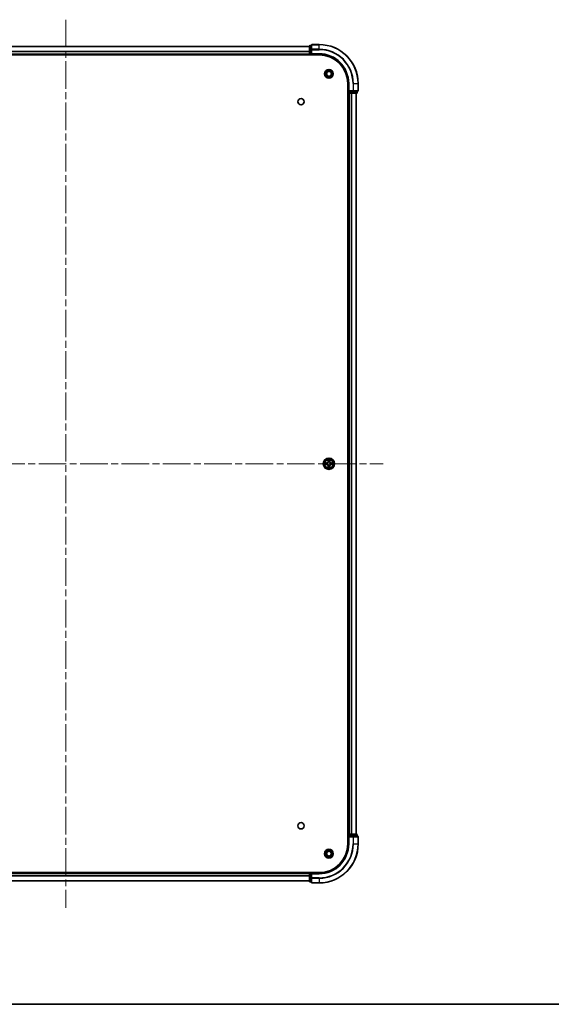
# Model space of a CAD drawing. Units: millimetres. Extents: x 36 to 8307, y 20 to 1566.
# Drawn here: x 1842 to 2115, y 20 to 525 of the extents above; entities that cross this region are included whole.
import ezdxf

# ---------------------------------------------------------------- set-up
doc = ezdxf.new("R2010")
doc.units = ezdxf.units.MM
doc.header["$LTSCALE"] = 2.5
doc.linetypes.add('CHAIN', pattern=[0.3543, 0.2362, -0.0295, 0.0591, -0.0295])
for name, color, linetype, lineweight in [('Border (ISO)', 7, 'Continuous', 35), ('Centerline (ISO)', 131, 'Continuous', 18), ('Visible (ISO)', 7, 'Continuous', 35), ('Visible Narrow (ISO)', 7, 'Continuous', 25)]:
    doc.layers.add(name, color=color, linetype=linetype, lineweight=lineweight)

# ---------------------------------------------------------------- blocks, each defined once
blk = doc.blocks.new('図面枠 tk図枠')
at = {"layer": 'Border (ISO)'}
blk.add_line((14.5, 8), (405.5, 8), dxfattribs=at)

msp = doc.modelspace()

# ---------------------------------------------------------------- linework, layer by layer
at = {"layer": 'Centerline (ISO)', "linetype": 'CHAIN', "ltscale": 23.990969}
for p, q in [((1866.2263, 525.005), (1866.2263, 69.505)), ((1703.4763, 297.255), (2028.9763, 297.255))]:
    msp.add_line(p, q, dxfattribs=at)
at = {"layer": 'Visible (ISO)'}
for p, q in [((1741.2263, 511.255), (1991.2263, 511.255)), ((1991.2263, 511.455), (1991.2263, 509.2137)), ((1992.2263, 511.755), (1991.5263, 511.755)), ((1992.2263, 511.955), (1992.2263, 509.6145)), ((1996.2263, 512.255), (1992.5263, 512.255)), ((1736.2263, 506.955), (1996.2263, 506.955)), ((1741.2263, 507.255), (1991.2263, 507.255)), ((1991.2263, 509.2137), (1991.2263, 507.555)), ((1991.2263, 507.255), (1991.2263, 507.555)), ((1991.2263, 507.255), (1991.2263, 506.955)), ((1991.5263, 507.255), (1992.2263, 507.255)), ((1992.2263, 509.6145), (1992.2263, 509.2137)), ((1992.2263, 507.555), (1992.2263, 509.2137)), ((1992.2263, 507.255), (1992.5263, 507.555)), ((1992.2263, 507.555), (1992.2263, 507.255)), ((1992.2263, 507.255), (1996.2263, 507.255)), ((2010.9263, 492.255), (2010.9263, 102.255)), ((2011.2263, 492.255), (2011.2263, 488.255)), ((2016.2263, 488.555), (2016.2263, 492.255)), ((2010.9263, 487.255), (2011.2263, 487.255)), ((2011.5263, 488.555), (2011.2263, 488.255)), ((2011.2263, 488.255), (2011.2263, 487.555)), ((2011.2263, 488.255), (2011.5263, 488.255)), ((2011.2263, 487.255), (2011.2263, 107.255)), ((2011.5263, 487.255), (2011.2263, 487.255)), ((2013.1849, 488.255), (2011.5263, 488.255)), ((2011.5263, 487.255), (2012.5857, 487.255)), ((2012.8094, 487.255), (2012.5857, 487.255)), ((2012.8094, 487.255), (2013.1849, 487.255)), ((2013.1849, 488.255), (2013.5857, 488.255)), ((2013.1849, 487.255), (2015.4263, 487.255)), ((2013.5857, 488.255), (2015.9263, 488.255)), ((2015.2263, 487.255), (2015.2263, 107.255)), ((2015.7263, 487.555), (2015.7263, 488.255)), ((2011.2263, 107.255), (2010.9263, 107.255)), ((2011.2263, 107.255), (2011.5263, 107.255)), ((2011.2263, 106.955), (2011.2263, 106.255)), ((2011.2263, 106.255), (2011.2263, 102.255)), ((2011.2263, 106.255), (2011.5263, 105.955)), ((2011.5263, 106.255), (2011.2263, 106.255)), ((2012.5857, 107.255), (2011.5263, 107.255)), ((2011.5263, 106.255), (2013.1849, 106.255)), ((2012.5857, 107.255), (2012.8094, 107.255)), ((2013.1849, 107.255), (2012.8094, 107.255)), ((2015.4263, 107.255), (2013.1849, 107.255)), ((2013.5857, 106.255), (2013.1849, 106.255)), ((2015.9263, 106.255), (2013.5857, 106.255)), ((2015.7263, 106.255), (2015.7263, 106.955)), ((2016.2263, 102.255), (2016.2263, 105.955)), ((1996.2263, 87.555), (1736.2263, 87.555)), ((1991.2263, 87.255), (1741.2263, 87.255)), ((1991.2263, 87.555), (1991.2263, 87.255)), ((1991.2263, 86.955), (1991.2263, 87.255)), ((1991.2263, 86.955), (1991.2263, 85.2964)), ((1992.2263, 87.255), (1991.5263, 87.255)), ((1992.5263, 86.955), (1992.2263, 87.255)), ((1996.2263, 87.255), (1992.2263, 87.255)), ((1992.2263, 87.255), (1992.2263, 86.955)), ((1992.2263, 85.2964), (1992.2263, 86.955)), ((1991.2263, 83.255), (1741.2263, 83.255)), ((1991.2263, 85.2964), (1991.2263, 83.055)), ((1991.5263, 82.755), (1992.2263, 82.755)), ((1992.2263, 85.2964), (1992.2263, 84.8955)), ((1992.2263, 84.8955), (1992.2263, 82.555)), ((1992.5263, 82.255), (1996.2263, 82.255))]:
    msp.add_line(p, q, dxfattribs=at)
for centre, radius in [((2001.2263, 497.255), 2.25), ((2001.2263, 497.255), 1.7295), ((2001.2263, 497.255), 1.2295), ((1986.9263, 482.955), 1.621), ((2001.2263, 297.255), 2.9), ((1986.9263, 111.555), 1.621), ((2001.2263, 97.255), 2.25), ((2001.2263, 97.255), 1.7295), ((2001.2263, 97.255), 1.2295)]:
    msp.add_circle(centre, radius, dxfattribs=at)
for centre, radius, start, end in [((1991.5263, 511.455), 0.3, 90, 180), ((1992.5263, 511.955), 0.3, 90, 180), ((1996.2263, 492.255), 20, 0, 90), ((1991.5263, 507.555), 0.3, 180, 270), ((1996.2263, 492.255), 15, 0, 90), ((1996.2263, 492.255), 14.7, 0, 90), ((2011.5263, 487.555), 0.3, 180, 270), ((2015.4263, 487.555), 0.3, 270, 0), ((2015.9263, 488.555), 0.3, 270, 0), ((2001.2263, 297.255), 1.2295, 102.936595, 102.938396), ((2001.2263, 297.255), 1.2295, 100.812717, 100.813267), ((2001.2263, 297.255), 1.2295, 79.186733, 79.187283), ((2001.2263, 297.255), 1.2295, 77.061604, 77.063405), ((2001.2263, 297.255), 1.2295, 169.186733, 169.187283), ((2001.2263, 297.255), 1.2295, 190.812717, 190.813267), ((2001.2263, 297.255), 1.2295, 167.061604, 167.063405), ((2001.2263, 297.255), 1.2295, 192.936595, 192.938396), ((2001.2263, 297.255), 1.2295, 257.061604, 257.063405), ((2001.2263, 297.255), 1.2295, 259.186733, 259.187283), ((2001.2263, 297.255), 1.2295, 280.812717, 280.813267), ((2001.2263, 297.255), 1.2295, 282.936595, 282.938396), ((2001.2263, 297.255), 1.2295, 12.936595, 12.938396), ((2001.2263, 297.255), 1.2295, 347.061604, 347.063405), ((2001.2263, 297.255), 1.2295, 10.812717, 10.813267), ((2001.2263, 297.255), 1.2295, 349.186733, 349.187283), ((2011.5263, 106.955), 0.3, 90, 180), ((2015.4263, 106.955), 0.3, 0, 90), ((2015.9263, 105.955), 0.3, 0, 90), ((1996.2263, 102.255), 14.7, 270, 0), ((1996.2263, 102.255), 15, 270, 0), ((1996.2263, 102.255), 20, 270, 0), ((1991.5263, 86.955), 0.3, 90, 180), ((1991.5263, 83.055), 0.3, 180, 270), ((1992.5263, 82.555), 0.3, 180, 270)]:
    msp.add_arc(centre, radius, start, end, dxfattribs=at)
for points, knots in [([(2000.9257, 299.0137), (2000.9237, 299.0951), (2000.8777, 299.1863), (2000.8367, 299.2759), (2000.8362, 299.2768), (2000.8358, 299.2778)], [0, 0, 0, 0, 0.0320559737, 0.0320559737, 0.0323943032, 0.0323943032, 0.0323943032, 0.0323943032]), ([(2000.8358, 299.2778), (2000.836, 299.2767), (2000.8362, 299.2757), (2000.8384, 299.2653), (2000.8404, 299.2559), (2000.8424, 299.2464)], [-0.03239430317, -0.03239430317, -0.03239430317, -0.03239430317, -0.03205597372, -0.03205597372, -0.02897275834, -0.02897275834, -0.02897275834, -0.02897275834]), ([(2001.6167, 299.2778), (2001.6163, 299.2768), (2001.6158, 299.2759), (2001.6151, 299.2743), (2001.6148, 299.2736), (2001.6145, 299.2729)], [-0.000338329447, -0.000338329447, -0.000338329447, -0.000338329447, 0, 0, 0.000241517914, 0.000241517914, 0.000241517914, 0.000241517914]), ([(2001.6156, 299.2726), (2001.6158, 299.2733), (2001.6159, 299.274), (2001.6163, 299.2757), (2001.6165, 299.2767), (2001.6167, 299.2778)], [-0.000230599076, -0.000230599076, -0.000230599076, -0.000230599076, 0, 0, 0.000338329447, 0.000338329447, 0.000338329447, 0.000338329447]), ([(1999.2087, 297.6444), (1999.208, 297.6445), (1999.2073, 297.6447), (1999.2056, 297.645), (1999.2046, 297.6453), (1999.2035, 297.6455)], [-0.000230599076, -0.000230599076, -0.000230599076, -0.000230599076, 0, 0, 0.000338329447, 0.000338329447, 0.000338329447, 0.000338329447]), ([(1999.2035, 297.6455), (1999.2045, 297.645), (1999.2054, 297.6446), (1999.207, 297.6439), (1999.2077, 297.6436), (1999.2083, 297.6433)], [-0.000338329447, -0.000338329447, -0.000338329447, -0.000338329447, 0, 0, 0.000241517914, 0.000241517914, 0.000241517914, 0.000241517914]), ([(1999.4676, 296.9545), (1999.3862, 296.9525), (1999.295, 296.9065), (1999.2054, 296.8655), (1999.2045, 296.865), (1999.2035, 296.8646)], [0, 0, 0, 0, 0.0320559737, 0.0320559737, 0.0323943032, 0.0323943032, 0.0323943032, 0.0323943032]), ([(1999.2035, 296.8646), (1999.2046, 296.8648), (1999.2056, 296.865), (1999.216, 296.8672), (1999.2254, 296.8692), (1999.2348, 296.8712)], [-0.03239430317, -0.03239430317, -0.03239430317, -0.03239430317, -0.03205597372, -0.03205597372, -0.02897275834, -0.02897275834, -0.02897275834, -0.02897275834]), ([(2000.8369, 295.2375), (2000.8368, 295.2368), (2000.8366, 295.2361), (2000.8362, 295.2344), (2000.836, 295.2333), (2000.8358, 295.2323)], [-0.000230599076, -0.000230599076, -0.000230599076, -0.000230599076, 0, 0, 0.000338329447, 0.000338329447, 0.000338329447, 0.000338329447]), ([(2000.8358, 295.2323), (2000.8362, 295.2332), (2000.8367, 295.2342), (2000.8374, 295.2358), (2000.8377, 295.2364), (2000.838, 295.2371)], [-0.000338329447, -0.000338329447, -0.000338329447, -0.000338329447, 0, 0, 0.000241517914, 0.000241517914, 0.000241517914, 0.000241517914]), ([(2001.5268, 295.4963), (2001.5288, 295.415), (2001.5748, 295.3238), (2001.6158, 295.2342), (2001.6163, 295.2332), (2001.6167, 295.2323)], [0, 0, 0, 0, 0.0320559737, 0.0320559737, 0.0323943032, 0.0323943032, 0.0323943032, 0.0323943032]), ([(2001.6167, 295.2323), (2001.6165, 295.2333), (2001.6163, 295.2344), (2001.6141, 295.2448), (2001.6121, 295.2542), (2001.6101, 295.2636)], [-0.03239430317, -0.03239430317, -0.03239430317, -0.03239430317, -0.03205597372, -0.03205597372, -0.02897275834, -0.02897275834, -0.02897275834, -0.02897275834]), ([(2002.985, 297.5556), (2003.0663, 297.5576), (2003.1575, 297.6036), (2003.2471, 297.6446), (2003.248, 297.645), (2003.249, 297.6455)], [0, 0, 0, 0, 0.0320559737, 0.0320559737, 0.0323943032, 0.0323943032, 0.0323943032, 0.0323943032]), ([(2003.249, 297.6455), (2003.248, 297.6453), (2003.2469, 297.645), (2003.2365, 297.6429), (2003.2271, 297.6409), (2003.2177, 297.6389)], [-0.03239430317, -0.03239430317, -0.03239430317, -0.03239430317, -0.03205597372, -0.03205597372, -0.02897275834, -0.02897275834, -0.02897275834, -0.02897275834]), ([(2003.2438, 296.8657), (2003.2445, 296.8655), (2003.2452, 296.8654), (2003.2469, 296.865), (2003.248, 296.8648), (2003.249, 296.8646)], [-0.000230599076, -0.000230599076, -0.000230599076, -0.000230599076, 0, 0, 0.000338329447, 0.000338329447, 0.000338329447, 0.000338329447]), ([(2003.249, 296.8646), (2003.248, 296.865), (2003.2471, 296.8655), (2003.2455, 296.8662), (2003.2448, 296.8665), (2003.2442, 296.8668)], [-0.000338329447, -0.000338329447, -0.000338329447, -0.000338329447, 0, 0, 0.000241517914, 0.000241517914, 0.000241517914, 0.000241517914])]:
    msp.add_open_spline(points, degree=3, knots=knots, dxfattribs=at)
for points in [[(2000.8424, 299.2464), (2000.861, 299.1579), (2000.8797, 299.0681), (2000.8806, 298.9874)], [(1999.2348, 296.8712), (1999.3234, 296.8898), (1999.4132, 296.9084), (1999.4939, 296.9093)], [(2001.6101, 295.2636), (2001.5915, 295.3522), (2001.5729, 295.442), (2001.572, 295.5226)], [(2003.2177, 297.6389), (2003.1291, 297.6203), (2003.0393, 297.6016), (2002.9586, 297.6007)]]:
    msp.add_open_spline(points, degree=3, dxfattribs=at)
at = {"layer": 'Visible Narrow (ISO)'}
for p, q in [((1741.2263, 511.2087), (1991.2263, 511.2087)), ((1991.5263, 511.755), (1991.5263, 511.6855)), ((1991.5263, 509.4441), (1991.5263, 511.6855)), ((1991.5263, 511.6855), (1992.2263, 511.6855)), ((1992.5263, 512.255), (1992.5263, 512.1855)), ((1992.5263, 509.845), (1992.5263, 512.1855)), ((1992.5263, 512.1855), (1996.2263, 512.1855)), ((1996.2263, 512.1855), (1996.2263, 512.255)), ((1996.2263, 509.845), (1996.2263, 512.1855)), ((1741.2263, 508.815), (1991.2263, 508.815)), ((1741.2263, 508.6614), (1991.2263, 508.6614)), ((1741.2263, 507.555), (1991.2263, 507.555)), ((1991.2263, 509.2137), (1991.5263, 509.2137)), ((1991.2263, 507.555), (1991.5263, 507.555)), ((1991.5263, 509.4441), (1991.5263, 509.2137)), ((1992.2263, 509.4441), (1991.5263, 509.4441)), ((1991.5263, 507.555), (1991.5263, 509.2137)), ((1991.5263, 509.2137), (1992.2263, 509.2137)), ((1991.5263, 507.555), (1991.5263, 507.255)), ((1992.2263, 507.555), (1991.5263, 507.555)), ((1991.5263, 506.955), (1991.5263, 507.255)), ((1992.2263, 509.6145), (1992.5263, 509.6145)), ((1992.5263, 509.845), (1992.5263, 509.6145)), ((1996.2263, 509.845), (1992.5263, 509.845)), ((1992.5263, 507.555), (1992.5263, 509.6145)), ((1992.5263, 509.6145), (1996.2263, 509.6145)), ((1996.2263, 507.555), (1992.5263, 507.555)), ((1996.2263, 509.845), (1996.2263, 509.6145)), ((1996.2263, 507.555), (1996.2263, 507.255)), ((2011.5263, 492.255), (2011.2263, 492.255)), ((2011.5263, 488.555), (2011.5263, 492.255)), ((2013.5857, 492.255), (2013.5857, 488.555)), ((2013.8162, 492.255), (2013.5857, 492.255)), ((2013.8162, 488.555), (2013.8162, 492.255)), ((2013.8162, 492.255), (2016.1567, 492.255)), ((2016.1567, 492.255), (2016.1567, 488.555)), ((2016.1567, 492.255), (2016.2263, 492.255)), ((2011.2263, 487.555), (2010.9263, 487.555)), ((2011.2263, 487.555), (2011.5263, 487.555)), ((2013.5857, 488.555), (2011.5263, 488.555)), ((2011.5263, 487.555), (2011.5263, 488.255)), ((2011.5263, 487.555), (2011.5263, 487.255)), ((2013.1849, 487.555), (2011.5263, 487.555)), ((2011.5263, 487.255), (2011.5263, 107.255)), ((2012.5857, 487.255), (2012.5857, 107.255)), ((2012.8162, 487.255), (2012.8162, 107.255)), ((2013.1849, 488.255), (2013.1849, 487.555)), ((2013.1849, 487.555), (2013.1849, 487.255)), ((2013.1849, 487.555), (2013.4154, 487.555)), ((2013.4154, 487.555), (2013.4154, 488.255)), ((2015.6567, 487.555), (2013.4154, 487.555)), ((2013.5857, 488.555), (2013.5857, 488.255)), ((2013.5857, 488.555), (2013.8162, 488.555)), ((2016.1567, 488.555), (2013.8162, 488.555)), ((2015.1567, 487.255), (2015.1567, 107.255)), ((2015.6567, 488.255), (2015.6567, 487.555)), ((2015.6567, 487.555), (2015.7263, 487.555)), ((2016.1567, 488.555), (2016.2263, 488.555)), ((2000.8358, 299.2778), (2000.8222, 298.4982)), ((2000.872, 298.4974), (2000.8222, 298.4982)), ((2000.872, 298.4974), (2000.8806, 298.9874)), ((2000.872, 298.4974), (2000.9446, 298.4961)), ((2000.896, 298.798), (2000.9446, 298.4961)), ((2000.9852, 298.1713), (2000.9797, 298.1919)), ((2001.4728, 298.1919), (2001.4674, 298.1713)), ((2001.5079, 298.4961), (2001.5565, 298.798)), ((2001.5805, 298.4974), (2001.5079, 298.4961)), ((2001.572, 298.9874), (2001.5805, 298.4974)), ((2001.5805, 298.4974), (2001.6303, 298.4982)), ((2001.6303, 298.4982), (2001.6167, 299.2778)), ((1999.9831, 297.6591), (1999.2035, 297.6455)), ((1999.2035, 296.8646), (1999.9831, 296.851)), ((1999.4939, 297.6007), (1999.9839, 297.6093)), ((1999.9839, 296.9008), (1999.4939, 296.9093)), ((1999.9852, 297.5366), (1999.6833, 297.5853)), ((1999.6833, 296.9248), (1999.9852, 296.9734)), ((1999.9839, 297.6093), (1999.9831, 297.6591)), ((1999.9839, 296.9008), (1999.9831, 296.851)), ((1999.9839, 297.6093), (1999.9852, 297.5366)), ((1999.9839, 296.9008), (1999.9852, 296.9734)), ((2000.2894, 297.5016), (2000.31, 297.4961)), ((2000.31, 297.0139), (2000.2894, 297.0085)), ((2000.872, 296.0127), (2000.8222, 296.0118)), ((2000.8222, 296.0118), (2000.8358, 295.2323)), ((2000.872, 296.0127), (2000.9446, 296.014)), ((2000.8806, 295.5226), (2000.872, 296.0127)), ((2000.9446, 296.014), (2000.896, 295.7121)), ((2000.9797, 296.3181), (2000.9852, 296.3387)), ((2001.4674, 296.3387), (2001.4728, 296.3181)), ((2001.5565, 295.7121), (2001.5079, 296.014)), ((2001.5805, 296.0127), (2001.5079, 296.014)), ((2001.5805, 296.0127), (2001.572, 295.5226)), ((2001.5805, 296.0127), (2001.6303, 296.0118)), ((2001.6167, 295.2323), (2001.6303, 296.0118)), ((2002.1426, 297.4961), (2002.1632, 297.5016)), ((2002.1632, 297.0085), (2002.1426, 297.0139)), ((2002.4686, 297.6093), (2002.4673, 297.5366)), ((2002.7692, 297.5853), (2002.4673, 297.5366)), ((2002.4673, 296.9734), (2002.7692, 296.9248)), ((2002.4686, 296.9008), (2002.4673, 296.9734)), ((2002.4686, 297.6093), (2002.4695, 297.6591)), ((2002.4686, 297.6093), (2002.9586, 297.6007)), ((2002.9586, 296.9093), (2002.4686, 296.9008)), ((2002.4686, 296.9008), (2002.4695, 296.851)), ((2003.249, 297.6455), (2002.4695, 297.6591)), ((2002.4695, 296.851), (2003.249, 296.8646)), ((2010.9263, 106.955), (2011.2263, 106.955)), ((2011.5263, 106.955), (2011.2263, 106.955)), ((2011.5263, 107.255), (2011.5263, 106.955)), ((2011.5263, 106.255), (2011.5263, 106.955)), ((2011.5263, 106.955), (2013.1849, 106.955)), ((2013.1849, 107.255), (2013.1849, 106.955)), ((2013.4154, 106.955), (2013.1849, 106.955)), ((2013.1849, 106.955), (2013.1849, 106.255)), ((2013.4154, 106.955), (2015.6567, 106.955)), ((2013.4154, 106.255), (2013.4154, 106.955)), ((2013.5857, 106.255), (2013.5857, 105.955)), ((2015.7263, 106.955), (2015.6567, 106.955)), ((2015.6567, 106.955), (2015.6567, 106.255)), ((2011.5263, 102.255), (2011.2263, 102.255)), ((2011.5263, 102.255), (2011.5263, 105.955)), ((2011.5263, 105.955), (2013.5857, 105.955)), ((2013.8162, 105.955), (2013.5857, 105.955)), ((2013.5857, 105.955), (2013.5857, 102.255)), ((2013.8162, 102.255), (2013.5857, 102.255)), ((2013.8162, 105.955), (2016.1567, 105.955)), ((2013.8162, 102.255), (2013.8162, 105.955)), ((2013.8162, 102.255), (2016.1567, 102.255)), ((2016.2263, 105.955), (2016.1567, 105.955)), ((2016.1567, 105.955), (2016.1567, 102.255)), ((2016.1567, 102.255), (2016.2263, 102.255)), ((1991.2263, 86.955), (1741.2263, 86.955)), ((1991.5263, 86.955), (1991.2263, 86.955)), ((1991.5263, 87.255), (1991.5263, 87.555)), ((1991.5263, 87.255), (1991.5263, 86.955)), ((1991.5263, 86.955), (1992.2263, 86.955)), ((1991.5263, 85.2964), (1991.5263, 86.955)), ((1992.5263, 86.955), (1996.2263, 86.955)), ((1992.5263, 84.8955), (1992.5263, 86.955)), ((1996.2263, 86.955), (1996.2263, 87.255)), ((1991.2263, 85.8487), (1741.2263, 85.8487)), ((1991.2263, 85.6951), (1741.2263, 85.6951)), ((1991.2263, 83.3014), (1741.2263, 83.3014)), ((1991.5263, 85.2964), (1991.2263, 85.2964)), ((1992.2263, 85.2964), (1991.5263, 85.2964)), ((1991.5263, 85.2964), (1991.5263, 85.0659)), ((1991.5263, 82.8246), (1991.5263, 85.0659)), ((1991.5263, 85.0659), (1992.2263, 85.0659)), ((1991.5263, 82.8246), (1991.5263, 82.755)), ((1992.2263, 82.8246), (1991.5263, 82.8246)), ((1992.5263, 84.8955), (1992.2263, 84.8955)), ((1996.2263, 84.8955), (1992.5263, 84.8955)), ((1992.5263, 84.8955), (1992.5263, 84.6651)), ((1992.5263, 82.3246), (1992.5263, 84.6651)), ((1992.5263, 84.6651), (1996.2263, 84.6651)), ((1992.5263, 82.3246), (1992.5263, 82.255)), ((1996.2263, 82.3246), (1992.5263, 82.3246)), ((1996.2263, 84.6651), (1996.2263, 84.8955)), ((1996.2263, 84.6651), (1996.2263, 82.3246)), ((1996.2263, 82.3246), (1996.2263, 82.255))]:
    msp.add_line(p, q, dxfattribs=at)
for radius in [2.8677, 2.3092, 2.1415]:
    msp.add_circle((2001.2263, 297.255), radius, dxfattribs=at)
for centre, radius, start, end in [((1996.2263, 492.255), 19.9305, 0, 90), ((1996.2263, 492.255), 17.59, 0, 90), ((1996.2263, 492.255), 17.3595, 0, 90), ((1996.2263, 492.255), 15.3, 0, 90), ((1999.9682, 298.5131), 0.8542, 271, 359), ((1999.9682, 298.5131), 0.904, 271, 359), ((2001.2263, 297.255), 2.0601, 79.074582, 100.925418), ((2001.2263, 297.255), 1.6122, 79.692479, 100.307521), ((2001.2263, 297.255), 0.9688, 75.258044, 104.741956), ((2001.2263, 297.255), 0.9475, 75.258044, 104.741956), ((2002.4844, 298.5131), 0.904, 181, 269), ((2002.4844, 298.5131), 0.8542, 181, 269), ((2001.2263, 297.255), 2.0601, 169.074582, 190.925418), ((2001.2263, 297.255), 1.6122, 169.692479, 190.307521), ((1999.9682, 295.9969), 0.8542, 1, 89), ((1999.9682, 295.9969), 0.904, 1, 89), ((2001.2263, 297.255), 0.9688, 165.258044, 194.741956), ((2001.2263, 297.255), 0.9475, 165.258044, 194.741956), ((2001.2263, 297.255), 2.0601, 259.074582, 280.925418), ((2001.2263, 297.255), 1.6122, 259.692479, 280.307521), ((2001.2263, 297.255), 0.9688, 255.258044, 284.741956), ((2001.2263, 297.255), 0.9475, 255.258044, 284.741956), ((2002.4844, 295.9969), 0.904, 91, 179), ((2002.4844, 295.9969), 0.8542, 91, 179), ((2001.2263, 297.255), 0.9475, 345.258044, 14.741956), ((2001.2263, 297.255), 0.9688, 345.258044, 14.741956), ((2001.2263, 297.255), 1.6122, 349.692479, 10.307521), ((2001.2263, 297.255), 2.0601, 349.074582, 10.925418), ((1996.2263, 102.255), 15.3, 270, 0), ((1996.2263, 102.255), 17.3595, 270, 0), ((1996.2263, 102.255), 19.9305, 270, 0), ((1996.2263, 102.255), 17.59, 270, 0)]:
    msp.add_arc(centre, radius, start, end, dxfattribs=at)
for centre, major_axis, ratio, start_param, end_param in [((1991.5263, 511.455), (-0.3, 0), 0.76822128, 4.71238898, 6.28318531), ((1992.5263, 511.955), (-0.3, 0), 0.76822128, 4.71238898, 6.28318531), ((1991.5263, 509.2137), (-0.3, 0), 0.76822128, 4.71238898, 6.28318531), ((1992.5263, 509.6145), (-0.3, 0), 0.76822128, 4.71238898, 6.28318531), ((2013.1849, 487.555), (0, -0.3), 0.76822128, 0, 1.57079633), ((2013.5857, 488.555), (0, -0.3), 0.76822128, 0, 1.57079633), ((2015.4263, 487.555), (0, -0.3), 0.76822128, 0, 1.57079633), ((2015.9263, 488.555), (0, -0.3), 0.76822128, 0, 1.57079633), ((2000.9304, 298.9865), (-0.05, -0.002), 0.54850665, 4.7835784, 6.17876057), ((2000.9154, 299.1879), (0.0019, 0.4402), 0.08673359, 2.04405494, 2.65931081), ((2000.9458, 298.7971), (-0.0494, -0.008), 0.89574018, 4.73044269, 6.08586581), ((2000.9911, 298.1486), (-0.0492, 0.0091), 0.87684642, 5.10328313, 6.10089396), ((2000.9911, 298.1486), (-0.0477, 0.0149), 0.41070123, 4.96449783, 6.18744952), ((2000.9944, 298.4952), (-0.0494, -0.008), 0.89572054, 4.73483766, 6.08588361), ((2001.4581, 298.4952), (0.0494, -0.008), 0.89572054, 0.1973017, 1.54834765), ((2001.4614, 298.1486), (0.0477, 0.0149), 0.41070123, 0.09573579, 1.31868747), ((2001.4614, 298.1486), (0.0492, 0.0091), 0.87684641, 0.18229136, 1.17990219), ((2001.5067, 298.7971), (0.0494, -0.008), 0.89574018, 0.19731949, 1.55274262), ((2001.5222, 298.9865), (0.05, -0.002), 0.54850665, 0.10442473, 1.4996069), ((2001.5371, 299.1879), (0.0019, -0.4402), 0.08673359, 0.48228184, 1.09753772), ((1999.4947, 297.5509), (0.002, 0.05), 0.54850665, 0.10442473, 1.4996069), ((1999.4947, 296.9591), (0.002, -0.05), 0.54850665, 4.7835784, 6.17876057), ((1999.2934, 297.5659), (0.4402, 0.0019), 0.08673359, 0.48228184, 1.09753772), ((1999.2934, 296.9442), (0.4402, -0.0019), 0.08673359, 5.18564759, 5.80090347), ((1999.6842, 297.5355), (0.008, 0.0494), 0.89574018, 0.19731949, 1.55274262), ((1999.6842, 296.9746), (0.008, -0.0494), 0.89574018, 4.73044269, 6.08586581), ((1999.9861, 297.4868), (0.008, 0.0494), 0.89572054, 0.1973017, 1.54834765), ((1999.9861, 297.0232), (0.008, -0.0494), 0.89572054, 4.73483766, 6.08588361), ((2000.3327, 297.4902), (-0.0091, 0.0492), 0.87684641, 0.18229136, 1.17990219), ((2000.3327, 297.0199), (-0.0091, -0.0492), 0.87684642, 5.10328313, 6.10089396), ((2000.3327, 297.4902), (-0.0149, 0.0477), 0.41070123, 0.09573579, 1.31868747), ((2000.3327, 297.0199), (-0.0149, -0.0477), 0.41070123, 4.96449783, 6.18744952), ((2000.9154, 295.3222), (0.0019, -0.4402), 0.08673359, 3.62387449, 4.23913037), ((2000.9304, 295.5235), (-0.05, 0.002), 0.54850665, 0.10442473, 1.4996069), ((2000.9458, 295.7129), (-0.0494, 0.008), 0.89574018, 0.19731949, 1.55274262), ((2000.9911, 296.3614), (-0.0492, -0.0091), 0.87684641, 0.18229136, 1.17990219), ((2000.9911, 296.3614), (-0.0477, -0.0149), 0.41070123, 0.09573579, 1.31868747), ((2000.9944, 296.0148), (-0.0494, 0.008), 0.89572054, 0.1973017, 1.54834765), ((2001.4581, 296.0148), (0.0494, 0.008), 0.89572054, 4.73483766, 6.08588361), ((2001.4614, 296.3614), (0.0477, -0.0149), 0.41070123, 4.96449783, 6.18744952), ((2001.4614, 296.3614), (0.0492, -0.0091), 0.87684642, 5.10328313, 6.10089396), ((2001.5067, 295.7129), (0.0494, 0.008), 0.89574018, 4.73044269, 6.08586581), ((2001.5222, 295.5235), (0.05, 0.002), 0.54850665, 4.7835784, 6.17876057), ((2001.5371, 295.3222), (0.0019, 0.4402), 0.08673359, 5.18564759, 5.80090347), ((2002.1199, 297.4902), (0.0091, 0.0492), 0.87684642, 5.10328313, 6.10089396), ((2002.1199, 297.4902), (0.0149, 0.0477), 0.41070123, 4.96449783, 6.18744952), ((2002.1199, 297.0199), (0.0149, -0.0477), 0.41070123, 0.09573579, 1.31868747), ((2002.1199, 297.0199), (0.0091, -0.0492), 0.87684641, 0.18229136, 1.17990219), ((2002.4665, 297.4868), (-0.008, 0.0494), 0.89572054, 4.73483766, 6.08588361), ((2002.4665, 297.0232), (-0.008, -0.0494), 0.89572054, 0.1973017, 1.54834765), ((2003.1591, 297.5659), (0.4402, -0.0019), 0.08673359, 2.04405494, 2.65931081), ((2002.7684, 297.5355), (-0.008, 0.0494), 0.89574018, 4.73044269, 6.08586581), ((2002.7684, 296.9746), (-0.008, -0.0494), 0.89574018, 0.19731949, 1.55274262), ((2003.1591, 296.9442), (0.4402, 0.0019), 0.08673359, 3.62387449, 4.23913037), ((2002.9578, 297.5509), (-0.002, 0.05), 0.54850665, 4.7835784, 6.17876057), ((2002.9578, 296.9591), (-0.002, -0.05), 0.54850665, 0.10442473, 1.4996069), ((2013.1849, 106.955), (0, 0.3), 0.76822128, 4.71238898, 6.28318531), ((2013.5857, 105.955), (0, 0.3), 0.76822128, 4.71238898, 6.28318531), ((2015.4263, 106.955), (0, 0.3), 0.76822128, 4.71238898, 6.28318531), ((2015.9263, 105.955), (0, 0.3), 0.76822128, 4.71238898, 6.28318531), ((1991.5263, 85.2964), (-0.3, 0), 0.76822128, 0, 1.57079633), ((1991.5263, 83.055), (-0.3, 0), 0.76822128, 0, 1.57079633), ((1992.5263, 84.8955), (-0.3, 0), 0.76822128, 0, 1.57079633), ((1992.5263, 82.555), (-0.3, 0), 0.76822128, 0, 1.57079633)]:
    msp.add_ellipse(centre, major_axis=major_axis, ratio=ratio, start_param=start_param, end_param=end_param, dxfattribs=at)
for points, knots in [([(2000.31, 297.4961), (2000.394, 297.5234), (2000.5597, 297.6005), (2000.771, 297.7839), (2000.911, 297.984), (2000.9647, 298.1083), (2000.9852, 298.1713)], [-0.174866013, -0.174866013, -0.174866013, -0.174866013, -0.145995309, -0.117124605, -0.095471577, -0.073818549, -0.073818549, -0.073818549, -0.073818549]), ([(2000.9442, 298.1653), (2000.9256, 298.1054), (2000.8767, 297.9873), (2000.7495, 297.7994), (2000.5535, 297.6318), (2000.3959, 297.5619), (2000.3159, 297.5371)], [0.073818549, 0.073818549, 0.073818549, 0.073818549, 0.095471577, 0.117124605, 0.145995309, 0.174866013, 0.174866013, 0.174866013, 0.174866013]), ([(2001.4674, 298.1713), (2001.4947, 298.0873), (2001.5717, 297.9215), (2001.7552, 297.7102), (2001.9552, 297.5703), (2002.0795, 297.5166), (2002.1426, 297.4961)], [-0.174866013, -0.174866013, -0.174866013, -0.174866013, -0.145995309, -0.117124605, -0.095471577, -0.073818549, -0.073818549, -0.073818549, -0.073818549]), ([(2002.1366, 297.5371), (2002.0766, 297.5557), (2001.9585, 297.6046), (2001.7707, 297.7318), (2001.6031, 297.9278), (2001.5331, 298.0854), (2001.5083, 298.1653)], [0.073818549, 0.073818549, 0.073818549, 0.073818549, 0.095471577, 0.117124605, 0.145995309, 0.174866013, 0.174866013, 0.174866013, 0.174866013]), ([(2000.9852, 296.3387), (2000.9578, 296.4228), (2000.8808, 296.5885), (2000.6974, 296.7998), (2000.4973, 296.9398), (2000.373, 296.9934), (2000.31, 297.0139)], [-0.174866013, -0.174866013, -0.174866013, -0.174866013, -0.145995309, -0.117124605, -0.095471577, -0.073818549, -0.073818549, -0.073818549, -0.073818549]), ([(2000.3159, 296.973), (2000.3759, 296.9544), (2000.494, 296.9055), (2000.6818, 296.7783), (2000.8494, 296.5823), (2000.9194, 296.4247), (2000.9442, 296.3447)], [0.073818549, 0.073818549, 0.073818549, 0.073818549, 0.095471577, 0.117124605, 0.145995309, 0.174866013, 0.174866013, 0.174866013, 0.174866013]), ([(2002.1426, 297.0139), (2002.0585, 296.9866), (2001.8928, 296.9096), (2001.6815, 296.7261), (2001.5415, 296.526), (2001.4878, 296.4018), (2001.4674, 296.3387)], [-0.174866013, -0.174866013, -0.174866013, -0.174866013, -0.145995309, -0.117124605, -0.095471577, -0.073818549, -0.073818549, -0.073818549, -0.073818549]), ([(2001.5083, 296.3447), (2001.5269, 296.4047), (2001.5758, 296.5228), (2001.703, 296.7106), (2001.899, 296.8782), (2002.0566, 296.9482), (2002.1366, 296.973)], [0.073818549, 0.073818549, 0.073818549, 0.073818549, 0.095471577, 0.117124605, 0.145995309, 0.174866013, 0.174866013, 0.174866013, 0.174866013])]:
    msp.add_open_spline(points, degree=3, knots=knots, dxfattribs=at)
for points in [[(2000.9378, 298.8412), (2000.9317, 298.8798), (2000.9276, 298.9402), (2000.9257, 299.0137)], [(2000.9862, 298.5392), (2000.9701, 298.6399), (2000.9539, 298.7405), (2000.9378, 298.8412)], [(2000.9446, 298.4961), (2000.9628, 298.3896), (2000.9645, 298.2806), (2000.9442, 298.1653)], [(2000.9797, 298.1919), (2001.0044, 298.3131), (2001.0041, 298.4273), (2000.9862, 298.5392)], [(2001.4663, 298.5392), (2001.4484, 298.4273), (2001.4482, 298.3131), (2001.4728, 298.1919)], [(2001.5147, 298.8412), (2001.4986, 298.7405), (2001.4824, 298.6399), (2001.4663, 298.5392)], [(2001.5083, 298.1653), (2001.488, 298.2806), (2001.4898, 298.3896), (2001.5079, 298.4961)], [(2001.5268, 299.0137), (2001.525, 298.9402), (2001.5208, 298.8798), (2001.5147, 298.8412)], [(2001.6145, 299.2729), (2001.5741, 299.1849), (2001.5288, 299.0945), (2001.5268, 299.0137)], [(2001.572, 298.9874), (2001.573, 299.076), (2001.5954, 299.1757), (2001.6156, 299.2726)], [(1999.2083, 297.6433), (1999.2964, 297.6029), (1999.3868, 297.5576), (1999.4676, 297.5556)], [(1999.4939, 297.6007), (1999.4053, 297.6017), (1999.3056, 297.6241), (1999.2087, 297.6444)], [(1999.4676, 297.5556), (1999.5411, 297.5537), (1999.6015, 297.5496), (1999.6401, 297.5435)], [(1999.6401, 296.9666), (1999.6015, 296.9605), (1999.5411, 296.9563), (1999.4676, 296.9545)], [(1999.6401, 297.5435), (1999.7407, 297.5273), (1999.8414, 297.5112), (1999.942, 297.4951)], [(1999.942, 297.015), (1999.8414, 296.9989), (1999.7407, 296.9827), (1999.6401, 296.9666)], [(1999.942, 297.4951), (2000.0539, 297.4771), (2000.1682, 297.4769), (2000.2894, 297.5016)], [(2000.2894, 297.0085), (2000.1682, 297.0331), (2000.0539, 297.0329), (1999.942, 297.015)], [(2000.3159, 297.5371), (2000.2007, 297.5168), (2000.0917, 297.5185), (1999.9852, 297.5366)], [(1999.9852, 296.9734), (2000.0917, 296.9915), (2000.2007, 296.9933), (2000.3159, 296.973)], [(2000.8806, 295.5226), (2000.8796, 295.4341), (2000.8571, 295.3344), (2000.8369, 295.2375)], [(2000.838, 295.2371), (2000.8784, 295.3251), (2000.9237, 295.4156), (2000.9257, 295.4963)], [(2000.9257, 295.4963), (2000.9276, 295.5699), (2000.9317, 295.6303), (2000.9378, 295.6689)], [(2000.9378, 295.6689), (2000.9539, 295.7695), (2000.9701, 295.8702), (2000.9862, 295.9708)], [(2000.9442, 296.3447), (2000.9645, 296.2294), (2000.9628, 296.1204), (2000.9446, 296.014)], [(2000.9862, 295.9708), (2001.0041, 296.0827), (2001.0044, 296.197), (2000.9797, 296.3181)], [(2001.4728, 296.3181), (2001.4482, 296.197), (2001.4484, 296.0827), (2001.4663, 295.9708)], [(2001.4663, 295.9708), (2001.4824, 295.8702), (2001.4986, 295.7695), (2001.5147, 295.6689)], [(2001.5079, 296.014), (2001.4898, 296.1204), (2001.488, 296.2294), (2001.5083, 296.3447)], [(2001.5147, 295.6689), (2001.5208, 295.6303), (2001.525, 295.5699), (2001.5268, 295.4963)], [(2002.4673, 297.5366), (2002.3609, 297.5185), (2002.2518, 297.5168), (2002.1366, 297.5371)], [(2002.1366, 296.973), (2002.2518, 296.9933), (2002.3609, 296.9915), (2002.4673, 296.9734)], [(2002.1632, 297.5016), (2002.2843, 297.4769), (2002.3986, 297.4771), (2002.5105, 297.4951)], [(2002.5105, 297.015), (2002.3986, 297.0329), (2002.2843, 297.0331), (2002.1632, 297.0085)], [(2002.5105, 297.4951), (2002.6111, 297.5112), (2002.7118, 297.5273), (2002.8124, 297.5435)], [(2002.8124, 296.9666), (2002.7118, 296.9827), (2002.6111, 296.9989), (2002.5105, 297.015)], [(2002.8124, 297.5435), (2002.851, 297.5496), (2002.9114, 297.5537), (2002.985, 297.5556)], [(2002.985, 296.9545), (2002.9114, 296.9563), (2002.851, 296.9605), (2002.8124, 296.9666)], [(2002.9586, 296.9093), (2003.0472, 296.9083), (2003.1469, 296.8859), (2003.2438, 296.8657)], [(2003.2442, 296.8668), (2003.1562, 296.9072), (2003.0657, 296.9525), (2002.985, 296.9545)]]:
    msp.add_open_spline(points, degree=3, dxfattribs=at)

# ---------------------------------------------------------------- block references
at = {"xscale": 5.5, "yscale": 5.5, "zscale": 5.5}
msp.add_blockref('図面枠 tk図枠', (944, -24), dxfattribs=at)

doc.saveas('drawing.dxf')
